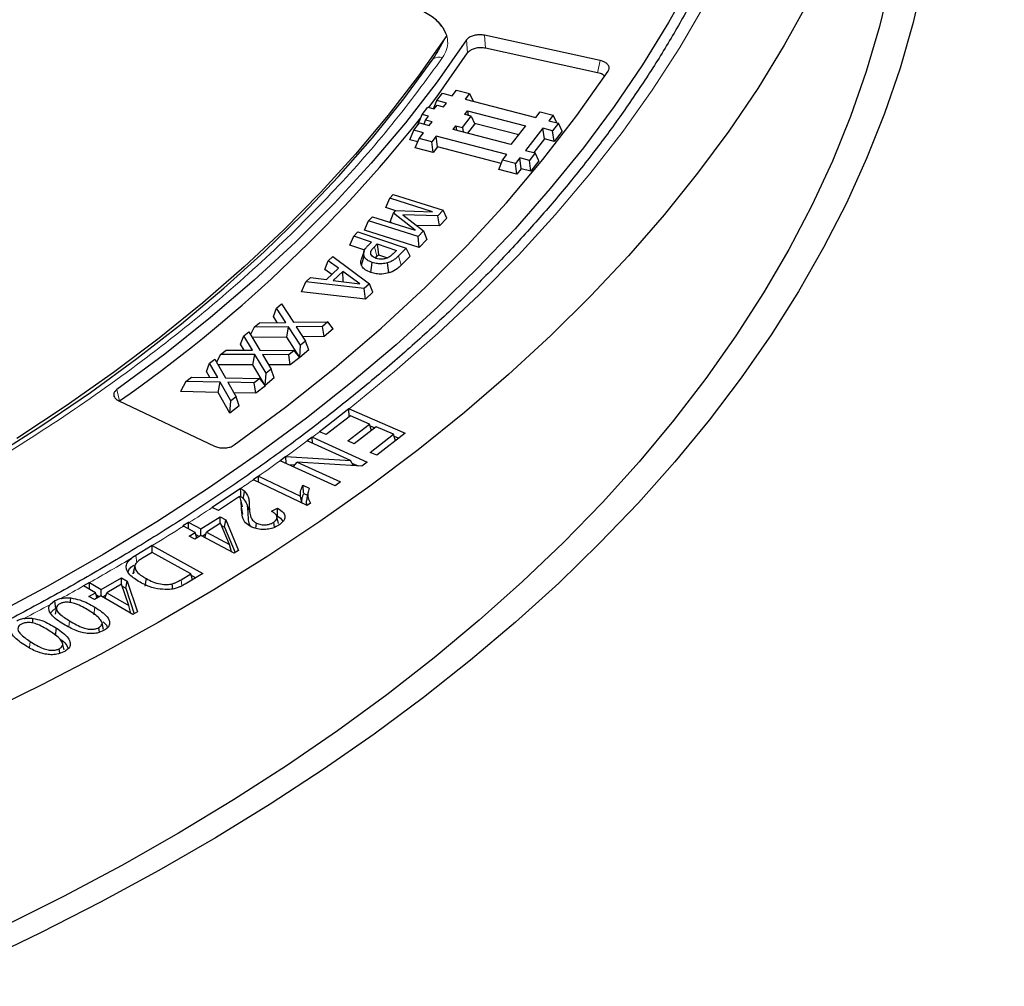
# Model space of a CAD drawing. Units: millimetres. Extents: x 0 to 420, y 0 to 297.
# Drawn here: x 342 to 362, y 171 to 190 of the extents above; entities that cross this region are included whole.
import ezdxf

# ---------------------------------------------------------------- set-up
doc = ezdxf.new("R2010")
doc.units = ezdxf.units.MM

msp = doc.modelspace()

# ---------------------------------------------------------------- linework, layer by layer
at = {"color": 8, "linetype": 'Continuous', "lineweight": 18}
for p, q in [((351.2886, 189.5267), (351.2654, 189.7896)), ((351.6526, 189.6206), (351.6294, 189.8837)), ((353.9732, 189.3724), (353.9212, 189.1256)), ((349.4016, 185.6015), (349.4514, 185.4101)), ((349.8908, 185.4165), (349.9403, 185.2248)), ((344.182, 182.707), (344.2381, 182.477)), ((346.8336, 180.2177), (346.8638, 180.3578)), ((346.7358, 180.1868), (346.7056, 180.3264)), ((344.5859, 179.1973), (344.5639, 179.3492)), ((345.5009, 178.7327), (345.4833, 178.8567)), ((343.7131, 178.1476), (343.735, 178.2996)), ((343.2076, 177.901), (343.2249, 178.0209)), ((342.4085, 177.4806), (342.4272, 177.6053))]:
    msp.add_line(p, q, dxfattribs=at)
at = {"color": 7, "linetype": 'Continuous', "lineweight": 25}
for p, q in [((353.9732, 189.3724), (351.6294, 189.8837)), ((353.9212, 189.1256), (351.6526, 189.6206)), ((350.9773, 188.6607), (351.0652, 188.7735)), ((351.0652, 188.7735), (351.3258, 188.7058)), ((350.5996, 188.3971), (350.6646, 188.5611)), ((350.6646, 188.5611), (350.7819, 188.7115)), ((350.86, 188.5103), (350.6646, 188.5611)), ((350.7819, 188.7115), (350.9773, 188.6607)), ((351.3258, 188.7058), (351.2378, 188.593)), ((351.2378, 188.593), (352.6708, 188.2207)), ((351.3258, 188.7058), (351.4001, 188.5508)), ((350.3649, 188.2772), (350.4822, 188.4276)), ((350.4822, 188.4276), (350.6125, 188.3937)), ((350.6125, 188.3937), (350.6711, 188.4689)), ((350.6711, 188.4689), (350.8014, 188.4351)), ((350.8014, 188.4351), (350.86, 188.5103)), ((351.228, 188.279), (351.2866, 188.3542)), ((351.2866, 188.3542), (352.4591, 188.0496)), ((351.2866, 188.3542), (351.299, 188.2606)), ((352.6708, 188.2207), (352.7587, 188.3335)), ((352.7587, 188.3335), (353.0193, 188.2658)), ((350.289, 188.0856), (350.3649, 188.2772)), ((350.4952, 188.2433), (350.3649, 188.2772)), ((350.4041, 188.0861), (350.4366, 188.1681)), ((350.4366, 188.1681), (350.4952, 188.2433)), ((350.5668, 188.1343), (350.4366, 188.1681)), ((350.5082, 188.0591), (350.5668, 188.1343)), ((351.1824, 188.0196), (351.3583, 188.2452)), ((351.3583, 188.2452), (351.228, 188.279)), ((351.3583, 188.2452), (351.4342, 188.0868)), ((353.0193, 188.2658), (352.9313, 188.153)), ((352.9313, 188.153), (353.1267, 188.1022)), ((353.0936, 188.1108), (353.0193, 188.2658)), ((350.1196, 187.7678), (350.1955, 187.9594)), ((350.1955, 187.9594), (350.3128, 188.1098)), ((350.3909, 187.9087), (350.1955, 187.9594)), ((350.2931, 188.0845), (350.289, 188.0856)), ((350.3128, 188.1098), (350.5082, 188.0591)), ((350.9935, 187.9782), (351.0521, 188.0534)), ((352.1659, 187.6736), (350.9935, 187.9782)), ((351.0521, 188.0534), (351.1824, 188.0196)), ((351.0521, 188.0534), (351.0644, 187.9598)), ((351.1824, 188.0196), (351.1947, 187.9259)), ((351.2896, 187.9013), (351.4342, 188.0868)), ((351.4245, 188.1071), (352.3221, 187.8739)), ((352.4591, 188.0496), (352.1659, 187.6736)), ((352.8141, 188.0026), (352.4623, 187.5513)), ((353.0095, 187.9518), (352.8141, 188.0026)), ((352.8429, 187.7838), (352.8141, 188.0026)), ((353.1267, 188.1022), (353.0095, 187.9518)), ((353.0383, 187.733), (353.0095, 187.9518)), ((353.2027, 187.9438), (353.0383, 187.733)), ((353.2027, 187.9438), (353.1267, 188.1022)), ((350.2758, 187.7273), (350.1196, 187.7678)), ((350.2271, 187.6043), (350.303, 187.7959)), ((350.303, 187.7959), (350.3909, 187.9087)), ((350.5635, 187.7282), (350.303, 187.7959)), ((350.6515, 187.841), (350.5635, 187.7282)), ((350.5923, 187.5094), (350.5635, 187.7282)), ((352.0844, 187.4686), (350.6515, 187.841)), ((350.6803, 187.6222), (350.6515, 187.841)), ((352.8429, 187.7838), (352.6281, 187.5083)), ((353.0383, 187.733), (352.8429, 187.7838)), ((350.5923, 187.5094), (350.2271, 187.6043)), ((350.6803, 187.6222), (350.5923, 187.5094)), ((351.9693, 187.2872), (350.6803, 187.6222)), ((352.4623, 187.5513), (352.6577, 187.5006)), ((351.9206, 187.1642), (351.9965, 187.3558)), ((351.9965, 187.3558), (352.0844, 187.4686)), ((352.257, 187.2881), (351.9965, 187.3558)), ((352.345, 187.4009), (352.257, 187.2881)), ((352.5404, 187.3502), (352.345, 187.4009)), ((352.3738, 187.1821), (352.345, 187.4009)), ((352.6577, 187.5006), (352.5404, 187.3502)), ((352.5692, 187.1314), (352.5404, 187.3502)), ((352.7336, 187.3422), (352.5692, 187.1314)), ((352.7336, 187.3422), (352.6577, 187.5006)), ((352.2858, 187.0693), (351.9206, 187.1642)), ((352.2858, 187.0693), (352.257, 187.2881)), ((352.3738, 187.1821), (352.2858, 187.0693)), ((352.5692, 187.1314), (352.3738, 187.1821)), ((349.6325, 186.3937), (349.7104, 186.582)), ((349.7104, 186.582), (349.7825, 186.6585)), ((350.5788, 186.3097), (349.7104, 186.582)), ((349.7825, 186.6585), (350.7901, 186.3425)), ((349.8343, 186.3305), (349.6325, 186.3937)), ((349.7894, 186.2827), (349.8367, 186.333)), ((349.8367, 186.333), (350.5788, 186.3097)), ((350.7901, 186.3425), (350.6845, 186.2304)), ((350.868, 186.1809), (350.7901, 186.3425)), ((349.2005, 185.9345), (349.2784, 186.1228)), ((349.2784, 186.1228), (349.3577, 186.2069)), ((350.286, 185.8068), (349.2784, 186.1228)), ((349.3577, 186.2069), (350.2261, 185.9346)), ((349.7217, 186.1051), (349.7894, 186.2827)), ((350.2261, 185.9346), (349.7894, 186.2827)), ((350.6845, 186.2304), (349.9774, 186.2498)), ((349.9774, 186.2498), (350.3956, 185.9233)), ((350.7177, 186.0214), (350.6845, 186.2304)), ((350.868, 186.1809), (350.7177, 186.0214)), ((350.309, 185.5869), (349.2005, 185.9345)), ((349.7473, 186.0847), (349.7217, 186.1051)), ((350.7177, 186.0214), (350.2537, 186.0341)), ((350.3956, 185.9233), (350.286, 185.8068)), ((350.3956, 185.9233), (350.4636, 185.751)), ((348.9008, 185.6313), (348.9793, 185.8184)), ((348.9793, 185.8184), (349.0618, 185.9007)), ((349.3419, 185.697), (348.9793, 185.8184)), ((349.0618, 185.9007), (350.046, 185.5713)), ((350.309, 185.5869), (350.286, 185.8068)), ((350.4636, 185.751), (350.309, 185.5869)), ((349.2034, 185.5301), (348.9008, 185.6313)), ((349.2723, 185.6277), (349.3419, 185.697)), ((349.4016, 185.6015), (349.4585, 185.658)), ((349.4585, 185.658), (349.8469, 185.5279)), ((349.4585, 185.658), (349.4793, 185.4378)), ((349.8469, 185.5279), (349.778, 185.4594)), ((350.046, 185.5713), (349.8908, 185.4165)), ((350.1245, 185.4084), (350.046, 185.5713)), ((348.4652, 185.315), (348.5566, 185.4008)), ((348.5566, 185.4008), (349.2998, 184.8531)), ((349.1895, 185.5114), (349.1331, 185.3427)), ((349.1345, 185.2277), (349.1906, 185.4098)), ((349.4514, 185.4101), (349.4793, 185.4378)), ((349.4793, 185.4378), (349.6616, 185.3767)), ((350.1245, 185.4084), (349.9403, 185.2248)), ((348.3951, 185.1375), (348.4652, 185.315)), ((348.5352, 185.0367), (348.3951, 185.1375)), ((348.427, 184.9351), (348.6726, 185.1657)), ((348.6726, 185.1657), (348.4652, 185.315)), ((348.0111, 184.889), (348.1025, 184.9748)), ((348.1025, 184.9748), (348.427, 184.9351)), ((348.7617, 185.1017), (348.5662, 184.9182)), ((349.1066, 184.853), (348.7617, 185.1017)), ((348.7672, 184.894), (348.7617, 185.1017)), ((347.919, 184.6908), (348.0111, 184.889)), ((349.1932, 184.753), (348.0111, 184.889)), ((348.5662, 184.9182), (349.1066, 184.853)), ((349.2998, 184.8531), (349.1932, 184.753)), ((349.2212, 184.541), (349.1932, 184.753)), ((349.3697, 184.6804), (349.2998, 184.8531)), ((349.2212, 184.541), (347.919, 184.6908)), ((349.3697, 184.6804), (349.2212, 184.541)), ((347.3516, 184.189), (347.4158, 184.3596)), ((347.4158, 184.3596), (347.5153, 184.4448)), ((347.6044, 184.0686), (347.4158, 184.3596)), ((347.5153, 184.4448), (347.758, 184.0704)), ((347.4309, 184.0667), (347.3516, 184.189)), ((346.9631, 183.9723), (346.8865, 183.8259)), ((346.9631, 183.9723), (347.0688, 184.0626)), ((347.6614, 183.9801), (346.9631, 183.9723)), ((347.0688, 184.0626), (347.6044, 184.0686)), ((347.6219, 183.7715), (347.6614, 183.9801)), ((347.9037, 183.6059), (347.6614, 183.9801)), ((347.758, 184.0704), (348.456, 184.0784)), ((348.3503, 183.988), (347.815, 183.9821)), ((347.815, 183.9821), (348.0033, 183.691)), ((348.456, 184.0784), (348.3503, 183.988)), ((348.3812, 183.7803), (348.3503, 183.988)), ((348.5655, 183.9378), (348.3812, 183.7803)), ((348.5655, 183.9378), (348.456, 184.0784)), ((346.6872, 183.6274), (346.7512, 183.7971)), ((346.7512, 183.7971), (346.8538, 183.8805)), ((346.9265, 183.5049), (346.7512, 183.7971)), ((346.8538, 183.8805), (347.0795, 183.5044)), ((347.6219, 183.7715), (346.9239, 183.7637)), ((347.889, 183.359), (347.6219, 183.7715)), ((348.3812, 183.7803), (347.9487, 183.7754)), ((346.7605, 183.5054), (346.6872, 183.6274)), ((347.889, 183.359), (347.9037, 183.6059)), ((348.0033, 183.691), (347.9037, 183.6059)), ((348.0674, 183.5117), (348.0033, 183.691)), ((346.2843, 183.4179), (346.2023, 183.2641)), ((346.2843, 183.4179), (346.3931, 183.5064)), ((346.9796, 183.4159), (346.2843, 183.4179)), ((346.3931, 183.5064), (346.9265, 183.5049)), ((346.9386, 183.2079), (346.9796, 183.4159)), ((347.2051, 183.0401), (346.9796, 183.4159)), ((347.0795, 183.5044), (347.7746, 183.5027)), ((347.6657, 183.4142), (347.1327, 183.4157)), ((347.1327, 183.4157), (347.3077, 183.1235)), ((347.7746, 183.5027), (347.6657, 183.4142)), ((347.6953, 183.206), (347.6657, 183.4142)), ((347.8854, 183.3605), (347.6953, 183.206)), ((347.8854, 183.3605), (347.7746, 183.5027)), ((348.0674, 183.5117), (347.889, 183.359)), ((345.997, 183.0751), (346.0608, 183.244)), ((346.0608, 183.244), (346.1674, 183.326)), ((346.2267, 182.9494), (346.0608, 183.244)), ((346.1674, 183.326), (346.3813, 182.9462)), ((346.9386, 183.2079), (346.2328, 183.21)), ((347.1873, 182.7934), (346.9386, 183.2079)), ((347.6953, 183.206), (347.2576, 183.2072)), ((345.5797, 182.8739), (345.6929, 182.961)), ((345.6929, 182.961), (346.2267, 182.9494)), ((346.0658, 182.9529), (345.997, 183.0751)), ((346.3813, 182.9462), (347.079, 182.931)), ((347.079, 182.931), (346.966, 182.844)), ((347.1907, 182.7867), (347.079, 182.931)), ((347.1873, 182.7934), (347.2051, 183.0401)), ((347.3716, 182.9433), (347.1873, 182.7934)), ((347.3077, 183.1235), (347.2051, 183.0401)), ((347.3716, 182.9433), (347.3077, 183.1235)), ((345.5797, 182.8739), (345.468, 182.6682)), ((346.2774, 182.8589), (345.5797, 182.8739)), ((346.2352, 182.6517), (346.2774, 182.8589)), ((346.4913, 182.4789), (346.2774, 182.8589)), ((346.966, 182.844), (346.4321, 182.8556)), ((346.4321, 182.8556), (346.598, 182.5611)), ((346.9939, 182.6352), (346.966, 182.844)), ((347.1907, 182.7867), (346.9939, 182.6352)), ((346.2352, 182.6517), (345.468, 182.6682)), ((346.4708, 182.233), (346.2352, 182.6517)), ((346.598, 182.5611), (346.4913, 182.4789)), ((346.9939, 182.6352), (346.5508, 182.6449)), ((346.6619, 182.38), (346.598, 182.5611)), ((344.2229, 182.478), (346.1619, 181.5619)), ((346.4708, 182.233), (346.4913, 182.4789)), ((346.6619, 182.38), (346.4708, 182.233)), ((348.9128, 182.1772), (348.4209, 181.796)), ((348.8856, 182.3166), (348.8843, 182.3171)), ((348.8903, 182.1598), (348.8843, 182.3171)), ((348.8856, 182.3166), (350.0254, 181.8268)), ((349.3013, 182.0103), (348.9128, 182.1772)), ((348.858, 181.6669), (349.3013, 182.0103)), ((349.4352, 181.9527), (348.992, 181.6093)), ((349.3416, 181.8802), (349.3013, 182.0103)), ((349.3135, 181.971), (349.407, 181.9308)), ((349.7845, 181.8026), (349.4352, 181.9527)), ((348.1409, 181.7447), (348.0362, 181.6679)), ((348.1422, 181.7441), (348.1409, 181.7447)), ((348.1448, 181.6186), (348.1409, 181.7447)), ((348.1422, 181.7441), (349.2557, 181.2387)), ((348.2871, 181.8534), (348.2863, 181.8537)), ((348.4209, 181.796), (348.2871, 181.8534)), ((349.3112, 181.4359), (349.7845, 181.8026)), ((350.0254, 181.8268), (349.446, 181.378)), ((349.8251, 181.6716), (349.7845, 181.8026)), ((349.7967, 181.7634), (349.8912, 181.7228)), ((348.0362, 181.6679), (348.0387, 181.6667)), ((348.9122, 181.2702), (348.0387, 181.6667)), ((348.992, 181.6093), (348.858, 181.6669)), ((347.6029, 181.3497), (347.4908, 181.2675)), ((347.6068, 181.3495), (347.6029, 181.3497)), ((347.6147, 181.2112), (347.6029, 181.3497)), ((347.6068, 181.3495), (348.9122, 181.2702)), ((349.446, 181.378), (349.3112, 181.4359)), ((347.4908, 181.2675), (347.4922, 181.2668)), ((348.6056, 180.7614), (347.4922, 181.2668)), ((347.6648, 181.1885), (347.7878, 181.181)), ((347.7577, 181.1463), (347.8351, 181.2355)), ((347.8351, 181.2355), (348.7103, 180.8383)), ((349.1435, 181.1564), (347.8351, 181.2355)), ((348.9762, 181.1665), (348.9122, 181.2702)), ((348.9446, 181.2177), (349.0699, 181.1609)), ((349.2557, 181.2387), (349.1435, 181.1564)), ((347.0504, 180.9564), (346.9449, 180.8828)), ((347.0525, 180.9554), (347.0504, 180.9564)), ((347.0535, 180.831), (347.0504, 180.9564)), ((347.0525, 180.9554), (347.9021, 180.5501)), ((346.9449, 180.8828), (346.9469, 180.8819)), ((348.038, 180.3614), (346.9469, 180.8819)), ((347.9509, 180.7738), (348.0803, 180.712)), ((348.7103, 180.8383), (348.6056, 180.7614)), ((346.689, 180.7051), (346.1135, 180.3196)), ((346.6673, 180.5423), (346.2403, 180.2564)), ((346.689, 180.7051), (346.6894, 180.7048)), ((347.929, 180.4134), (347.9021, 180.5501)), ((347.9669, 180.6035), (348.0425, 180.5674)), ((348.0592, 180.644), (348.0292, 180.5061)), ((346.7244, 180.3354), (346.6944, 180.4733)), ((348.106, 180.4089), (348.038, 180.3614)), ((346.1142, 180.3193), (346.1135, 180.3196)), ((346.2403, 180.2564), (346.1142, 180.3193)), ((347.3141, 180.242), (347.4379, 180.3086)), ((347.4546, 179.9967), (347.4246, 180.1346)), ((345.6316, 180.0166), (345.5199, 179.947)), ((345.5199, 179.947), (345.5301, 179.9416)), ((345.768, 179.8141), (345.5301, 179.9416)), ((345.6405, 180.012), (345.6316, 180.0166)), ((345.6329, 179.8865), (345.6316, 180.0166)), ((345.6405, 180.012), (345.8799, 179.8837)), ((345.8799, 179.8837), (346.276, 180.1301)), ((346.2824, 179.9991), (345.9964, 179.8212)), ((346.276, 180.1301), (346.3925, 180.0677)), ((346.2773, 179.9959), (346.276, 180.1301)), ((346.4636, 179.5709), (346.2824, 179.9991)), ((346.3022, 179.9523), (346.3652, 179.9185)), ((346.3652, 179.9185), (346.3925, 180.0677)), ((346.3925, 180.0677), (346.6472, 179.4487)), ((346.9948, 179.8961), (347.0086, 180.0035)), ((347.3742, 179.9193), (347.3589, 180.0205)), ((345.6442, 179.7372), (345.768, 179.8141)), ((345.7607, 179.6748), (345.6442, 179.7372)), ((345.8845, 179.7517), (345.7607, 179.6748)), ((345.8028, 179.7009), (345.768, 179.8141)), ((345.7806, 179.7731), (345.8549, 179.7332)), ((345.8811, 179.7495), (345.8799, 179.8837)), ((346.5559, 179.3919), (345.8845, 179.7517)), ((345.9111, 179.7374), (345.9849, 179.7834)), ((345.9626, 179.7098), (345.9964, 179.8212)), ((345.9964, 179.8212), (346.4636, 179.5709)), ((346.3652, 179.9185), (346.5766, 179.4048)), ((344.8974, 179.5487), (344.5639, 179.3492)), ((344.8988, 179.548), (344.8974, 179.5487)), ((344.8981, 179.4069), (344.8974, 179.5487)), ((344.8988, 179.548), (345.9204, 178.9789)), ((346.5058, 179.4187), (346.4636, 179.5709)), ((344.5639, 179.3492), (344.4953, 179.304)), ((344.8958, 179.4082), (344.6988, 179.2901)), ((345.6775, 178.9729), (344.8958, 179.4082)), ((346.6472, 179.4487), (346.5559, 179.3919)), ((344.5142, 178.974), (344.5444, 179.1148)), ((344.5219, 179.012), (344.5142, 178.974)), ((345.4833, 178.8567), (345.6775, 178.9729)), ((345.9204, 178.9789), (345.6024, 178.7885)), ((345.7136, 178.8551), (345.6775, 178.9729)), ((345.6859, 178.9453), (345.7783, 178.8938)), ((343.6245, 178.7989), (343.507, 178.7318)), ((343.6243, 178.6631), (343.6245, 178.7989)), ((343.6267, 178.7976), (343.6245, 178.7989)), ((343.6267, 178.7976), (343.863, 178.6593)), ((343.863, 178.6593), (344.2781, 178.8959)), ((344.2748, 178.7644), (343.9753, 178.5938)), ((344.4242, 178.3312), (344.2748, 178.7644)), ((344.2779, 178.7554), (344.2781, 178.8959)), ((344.2781, 178.8959), (344.3903, 178.8303)), ((344.3624, 178.6818), (344.3903, 178.8303)), ((344.3903, 178.8303), (344.5992, 178.2041)), ((344.758, 178.7253), (344.779, 178.8778)), ((345.3126, 178.6691), (345.3045, 178.7737)), ((343.507, 178.7318), (343.5088, 178.7307)), ((343.7455, 178.5922), (343.5088, 178.7307)), ((343.6162, 178.5187), (343.7455, 178.5922)), ((343.7791, 178.482), (343.7455, 178.5922)), ((343.7562, 178.557), (343.8325, 178.5124)), ((343.8628, 178.5237), (343.863, 178.6593)), ((343.8879, 178.509), (343.9623, 178.5514)), ((343.94, 178.4785), (343.9753, 178.5938)), ((343.9753, 178.5938), (344.4242, 178.3312)), ((344.2883, 178.7251), (344.3624, 178.6818)), ((344.3624, 178.6818), (344.5341, 178.1669)), ((342.9251, 178.4271), (342.834, 178.3567)), ((342.9456, 178.2752), (342.9251, 178.4271)), ((343.7284, 178.4531), (343.6162, 178.5187)), ((343.8577, 178.5267), (343.7284, 178.4531)), ((344.5031, 178.1492), (343.8577, 178.5267)), ((342.9607, 178.2953), (342.9306, 178.1573)), ((344.4649, 178.1715), (344.4242, 178.3312)), ((344.5992, 178.2041), (344.5031, 178.1492)), ((342.9352, 177.7232), (342.9578, 177.8748)), ((343.8288, 177.7939), (343.8163, 177.8861)), ((343.112, 177.4333), (343.082, 177.5708)), ((343.0241, 177.3672), (343.0123, 177.4576))]:
    msp.add_line(p, q, dxfattribs=at)
at = {"color": 8, "linetype": 'Continuous', "lineweight": 18, "flags": 128}
msp.add_lwpolyline([(358.3049, 201.4456), (358.402, 200.5242), (358.4477, 199.6015), (358.442, 198.6785), (358.3849, 197.7561), (358.2764, 196.8351), (358.1167, 195.9167), (357.9059, 195.0017), (357.6443, 194.0911), (357.332, 193.1859), (356.9695, 192.2869), (356.5571, 191.395), (356.0952, 190.5113), (355.5843, 189.6367), (355.025, 188.772), (354.4178, 187.9181), (353.7634, 187.0759), (353.0623, 186.2463), (352.3154, 185.4301), (351.5235, 184.6283), (350.6873, 183.8415), (349.8077, 183.0707), (348.8856, 182.3166)], dxfattribs=at)
at = {"color": 7, "linetype": 'Continuous', "lineweight": 25, "flags": 128}
for points in [[(356.2747, 191.8891), (355.842, 191.0133), (355.3609, 190.146), (354.8319, 189.288), (354.2556, 188.4402), (353.6324, 187.6035), (352.9632, 186.7788), (352.2484, 185.9669), (351.489, 185.1686), (350.6857, 184.3848), (349.8392, 183.6163), (348.9505, 182.8638), (348.0205, 182.1282), (347.0501, 181.4101), (346.0404, 180.7104), (344.9923, 180.0297), (343.907, 179.3687), (342.7855, 178.7282), (341.629, 178.1087)], [(360.5259, 191.0733), (360.3121, 190.1452), (360.0484, 189.2214), (359.7351, 188.3027), (359.3725, 187.3902), (358.9608, 186.4846), (358.5006, 185.5868), (357.9922, 184.6977), (357.4362, 183.8182), (356.8331, 182.9491), (356.1834, 182.0912), (355.4879, 181.2454), (354.7471, 180.4125), (353.9618, 179.5933), (353.1327, 178.7886), (352.2607, 177.9992), (351.3466, 177.2258), (350.3913, 176.4692), (349.3957, 175.7302), (348.3607, 175.0093), (347.2874, 174.3074), (346.1768, 173.6251), (345.03, 172.9631), (343.8481, 172.3219), (342.6322, 171.7023), (341.3836, 171.1049)], [(359.8522, 190.9845), (359.6328, 190.064), (359.3636, 189.1479), (359.045, 188.2371), (358.6772, 187.3325), (358.2606, 186.435), (357.7956, 185.5454), (357.2827, 184.6647), (356.7224, 183.7936), (356.1151, 182.9331), (355.4616, 182.084), (354.7625, 181.247), (354.0183, 180.4231), (353.2299, 179.6131), (352.3981, 178.8176), (351.5235, 178.0375), (350.6072, 177.2736), (349.65, 176.5266), (348.6528, 175.7973), (347.6166, 175.0862), (346.5424, 174.3943), (345.4312, 173.722), (344.2842, 173.0701), (343.1025, 172.4393), (341.8872, 171.8301)], [(358.1957, 190.5663), (357.7044, 189.6825), (357.1657, 188.808), (356.5801, 187.9436), (355.9483, 187.0901), (355.2708, 186.2484), (354.5483, 185.4193), (353.7814, 184.6035), (352.971, 183.8019), (352.1178, 183.0152), (351.2226, 182.2442), (350.2863, 181.4896), (349.3099, 180.7523), (348.2941, 180.0328), (347.2401, 179.3319), (346.1489, 178.6503), (345.0214, 177.9886), (343.8589, 177.3474), (342.6624, 176.7274), (341.433, 176.1293)], [(350.8644, 189.8771), (350.2953, 189.0649), (349.6792, 188.2642), (349.0168, 187.4758), (348.3089, 186.7008), (347.5562, 185.94), (346.7597, 185.1942), (345.9202, 184.4643), (345.0386, 183.7511), (344.1161, 183.0554), (343.1535, 182.378), (342.152, 181.7197)], [(351.2654, 189.7896), (350.672, 188.944), (350.0282, 188.1108), (349.3348, 187.291), (348.5925, 186.4855), (347.8023, 185.6954), (346.9651, 184.9216), (346.0819, 184.1649), (345.1539, 183.4265), (344.182, 182.707)], [(350.5003, 188.4229), (350.6969, 188.6853), (351.2886, 189.5267)], [(326.8616, 175.3042), (328.2416, 175.6695), (329.5995, 176.0614), (330.9338, 176.4794), (332.243, 176.9231), (333.5257, 177.392), (334.7803, 177.8855), (336.0054, 178.4031), (337.1997, 178.9441), (338.3618, 179.508), (339.4904, 180.0942), (340.5843, 180.702), (341.6421, 181.3306), (342.6627, 181.9794), (343.6449, 182.6477), (344.5876, 183.3346), (345.4898, 184.0395), (346.3505, 184.7614), (347.1686, 185.4997), (347.9432, 186.2534), (348.6735, 187.0218), (349.3586, 187.8039), (349.9978, 188.5988), (350.5903, 189.4057)], [(346.5611, 181.5856), (347.601, 182.3549), (348.594, 183.1447), (349.5388, 183.9538), (350.4343, 184.7815), (351.2795, 185.6266), (352.0733, 186.4881), (352.8148, 187.3651), (353.5031, 188.2564), (354.1373, 189.1609)], [(349.3279, 185.0789), (349.3423, 185.1807), (349.3568, 185.2825)], [(349.6936, 185.0719), (349.6804, 185.1742), (349.6672, 185.2764)], [(348.8843, 182.3171), (348.3723, 181.9203), (348.2863, 181.8537)], [(346.7416, 180.5025), (346.751, 180.5552), (346.7595, 180.6031), (346.768, 180.6511)], [(344.5485, 179.149), (344.5336, 179.0806), (344.5188, 179.0122)], [(343.2426, 178.3951), (343.2436, 178.4241), (343.2457, 178.487)], [(342.4752, 177.9796), (342.4764, 178.0106), (342.4789, 178.0734)]]:
    msp.add_lwpolyline(points, dxfattribs=at)
at = {"color": 8, "linetype": 'Continuous', "lineweight": 18}
for centre, radius, start, end in [((350.7145, 189.2054), 0.2357, 73.88059, 121.38834), ((325.3347, 212.1348), 37.997, 306.88739, 307.16105), ((324.8461, 212.7906), 38.8148, 305.90147, 306.69251), ((324.175, 213.721), 39.962, 304.92336, 305.69588), ((323.6351, 214.4952), 40.9059, 304.30478, 304.74244), ((322.5584, 216.1063), 42.8437, 302.59866, 303.35376), ((321.832, 217.2478), 44.1967, 301.46059, 302.4251), ((320.6294, 219.2411), 46.5248, 299.62375, 300.86188), ((319.8573, 220.5974), 48.0854, 298.84075, 299.4631), ((319.1809, 221.834), 49.4949, 297.84212, 298.54763)]:
    msp.add_arc(centre, radius, start, end, dxfattribs=at)
at = {"color": 7, "linetype": 'Continuous', "lineweight": 25}
msp.add_arc((327.5565, 206.3308), 29.1082, 304.96614, 321.51128, dxfattribs=at)
for points, knots in [([(383.7364, 186.9936), (383.7367, 187.01), (383.7442, 187.4063), (383.7171, 188.1828), (383.6516, 189.3217), (383.5359, 190.4588), (383.3767, 191.5933), (383.1722, 192.7249), (382.9229, 193.8529), (382.6288, 194.9769), (382.2899, 196.0962), (381.9063, 197.2104), (381.4779, 198.3187), (381.0049, 199.4207), (380.4873, 200.5155), (379.9253, 201.6026), (379.3189, 202.6812), (378.6684, 203.7506), (377.9741, 204.81), (377.2364, 205.8587), (376.4555, 206.8957), (375.6319, 207.9205), (374.7662, 208.932), (373.859, 209.9297), (372.9109, 210.9126), (371.9225, 211.8801), (370.8947, 212.8313), (369.8283, 213.7658), (368.724, 214.6827), (367.5827, 215.5814), (366.4052, 216.4614), (365.1926, 217.3222), (363.9456, 218.1631), (362.6652, 218.9838), (361.3524, 219.7837), (360.0081, 220.5624), (358.6331, 221.3196), (357.2286, 222.0548), (355.7954, 222.7678), (354.3345, 223.4581), (352.8467, 224.1255), (351.3332, 224.7696), (349.7947, 225.3902), (348.2323, 225.9871), (346.6469, 226.5599), (345.0395, 227.1085), (343.411, 227.6325), (341.7625, 228.1319), (340.0949, 228.6063), (338.4091, 229.0556), (336.7062, 229.4796), (334.9872, 229.878), (333.253, 230.2509), (331.5048, 230.5979), (329.7434, 230.9189), (327.97, 231.2139), (326.1855, 231.4826), (324.3909, 231.725), (322.5874, 231.941), (320.7759, 232.1304), (318.9575, 232.2932), (317.1332, 232.4293), (315.3041, 232.5387), (313.4712, 232.6213), (311.6357, 232.6771), (309.7984, 232.7061), (307.9606, 232.7081), (306.1232, 232.6834), (304.2874, 232.6317), (302.4541, 232.5532), (300.6244, 232.4481), (298.7996, 232.3156), (297.0544, 232.1654), (295.9215, 232.0462), (295.3921, 231.9905)], [0, 0, 0, 0, 0.0005737, 0.013921, 0.0272671, 0.0406183, 0.053982, 0.0673655, 0.0807756, 0.0942186, 0.1077002, 0.1212257, 0.1347993, 0.1484246, 0.1621043, 0.1758402, 0.189633, 0.2034828, 0.2173887, 0.231349, 0.2453615, 0.2594231, 0.2735305, 0.2876799, 0.3018672, 0.3160884, 0.3303392, 0.3446156, 0.3589136, 0.3732294, 0.3875596, 0.401901, 0.4162507, 0.4306061, 0.4449648, 0.4593249, 0.4736841, 0.4880411, 0.5023947, 0.5167441, 0.5310884, 0.545427, 0.5597596, 0.5740859, 0.5884056, 0.6027187, 0.6170251, 0.6313249, 0.6456182, 0.6599053, 0.6741862, 0.6884614, 0.702731, 0.7169953, 0.7312547, 0.7455096, 0.7597602, 0.774007, 0.7882503, 0.8024906, 0.8167281, 0.8309634, 0.8451967, 0.8594286, 0.8736593, 0.8878894, 0.9021191, 0.916349, 0.9305793, 0.9448104, 0.9590427, 0.9732767, 0.9875126, 1, 1, 1, 1]), ([(357.8939, 196.8727), (357.8899, 196.8345), (357.8567, 196.5123), (357.7511, 195.9078), (357.5744, 195.0603), (357.3486, 194.2167), (357.0796, 193.3773), (356.7661, 192.5431), (356.4089, 191.7148), (356.0083, 190.8931), (355.5646, 190.0789), (355.0783, 189.2726), (354.5499, 188.4752), (353.9797, 187.6873), (353.3684, 186.9095), (352.7164, 186.1426), (352.0244, 185.3871), (351.293, 184.6439), (350.5227, 183.9135), (349.7143, 183.1966), (348.8685, 182.4939), (347.986, 181.8059), (347.0676, 181.1334), (346.1141, 180.477), (345.1264, 179.8372), (344.1054, 179.2146), (343.052, 178.6099), (341.9671, 178.0237), (340.8517, 177.4563), (339.7069, 176.9085), (338.5336, 176.3807), (337.333, 175.8734), (336.1061, 175.3872), (334.8541, 174.9223), (333.5781, 174.4794), (332.2792, 174.0588), (330.9587, 173.6609), (329.6178, 173.286), (328.2576, 172.9347), (326.8795, 172.6071), (325.4848, 172.3035), (324.0746, 172.0244), (322.6503, 171.7699), (321.2132, 171.5403), (319.7647, 171.3358), (318.306, 171.1565), (316.8385, 171.0027), (315.3635, 170.8746), (313.8825, 170.7721), (312.3967, 170.6955), (310.9075, 170.6447), (309.4164, 170.6199), (307.9246, 170.6211), (306.4335, 170.6482), (304.9446, 170.7013), (303.4592, 170.7802), (301.9786, 170.885), (300.5042, 171.0155), (299.0374, 171.1716), (297.5796, 171.3531), (296.1319, 171.5599), (294.6959, 171.7917), (293.2728, 172.0485), (291.8639, 172.3298), (290.4706, 172.6355), (289.094, 172.9653), (287.7355, 173.3188), (286.3963, 173.6957), (285.0777, 174.0957), (283.7808, 174.5184), (282.5068, 174.9633), (281.257, 175.4301), (280.0324, 175.9183), (278.8342, 176.4274), (277.6635, 176.957), (276.5213, 177.5066), (275.4087, 178.0756), (274.3267, 178.6635), (273.2763, 179.2698), (272.2584, 179.8938), (271.2739, 180.535), (270.3238, 181.1927), (269.4088, 181.8664), (268.5299, 182.5555), (267.6877, 183.2592), (266.8831, 183.9769), (266.1166, 184.708), (265.3891, 185.4517), (264.7011, 186.2075), (264.0532, 186.9746), (263.446, 187.7524), (262.88, 188.5401), (262.3557, 189.3371), (261.8735, 190.1428), (261.4339, 190.9563), (261.0373, 191.7771), (260.684, 192.6045), (260.3742, 193.4376), (260.1088, 194.2759), (259.8864, 195.1186), (259.7133, 195.9651), (259.6116, 196.5545), (259.5807, 196.8618), (259.5783, 196.8855)], [0, 0, 0, 0, 0.0013687, 0.011526, 0.021679, 0.0318262, 0.0419668, 0.0521, 0.0622254, 0.0723429, 0.0824527, 0.0925551, 0.1026508, 0.1127402, 0.1228241, 0.1329033, 0.1429783, 0.1530499, 0.1631187, 0.1731853, 0.1832501, 0.1933137, 0.2033763, 0.2134384, 0.2235002, 0.233562, 0.2436238, 0.2536858, 0.2637483, 0.2738112, 0.2838746, 0.2939387, 0.3040034, 0.3140688, 0.3241349, 0.3342016, 0.344269, 0.3543371, 0.3644058, 0.374475, 0.3845448, 0.3946152, 0.404686, 0.4147573, 0.4248289, 0.434901, 0.4449733, 0.4550459, 0.4651187, 0.4751918, 0.4852649, 0.4953382, 0.5054114, 0.5154847, 0.525558, 0.5356311, 0.545704, 0.5557768, 0.5658493, 0.5759215, 0.5859934, 0.5960649, 0.606136, 0.6162066, 0.6262766, 0.6363462, 0.6464151, 0.6564834, 0.666551, 0.676618, 0.6866842, 0.6967497, 0.7068144, 0.7168784, 0.7269416, 0.7370042, 0.747066, 0.7571272, 0.7671878, 0.777248, 0.7873079, 0.7973676, 0.8074274, 0.8174873, 0.8275478, 0.8376092, 0.8476718, 0.8577361, 0.8678027, 0.8778721, 0.887945, 0.898022, 0.9081039, 0.9181914, 0.9282852, 0.9383859, 0.9484941, 0.9586101, 0.9687342, 0.9788663, 0.989006, 0.9991525, 1, 1, 1, 1]), ([(350.8644, 189.8771), (350.8328, 189.9502), (350.7694, 190.0966), (350.5481, 190.2859), (350.2556, 190.4394), (350.0142, 190.4967), (349.8936, 190.5253)], [0, 0, 0, 0, 0.2501078, 0.5003026, 0.7503468, 1, 1, 1, 1]), ([(350.5903, 189.4057), (350.6259, 189.464), (350.719, 189.6168), (350.8089, 189.7776), (350.8644, 189.8771)], [0, 0, 0, 0, 0.3818953, 1, 1, 1, 1]), ([(351.6294, 189.8837), (351.5984, 189.8886), (351.5364, 189.8983), (351.4396, 189.8893), (351.3547, 189.8635), (351.2957, 189.8277), (351.2739, 189.8004), (351.2654, 189.7896)], [0, 0, 0, 0, 0.2165082, 0.4331186, 0.6474843, 0.8609322, 1, 1, 1, 1]), ([(351.6526, 189.6206), (351.6216, 189.6255), (351.5595, 189.6352), (351.4627, 189.6262), (351.3778, 189.6004), (351.3188, 189.5646), (351.2971, 189.5374), (351.2886, 189.5267)], [0, 0, 0, 0, 0.2166253, 0.4333527, 0.6478378, 0.8614086, 1, 1, 1, 1]), ([(354.1373, 189.1609), (354.1459, 189.1788), (354.163, 189.2146), (354.148, 189.2705), (354.1038, 189.3197), (354.0413, 189.3544), (353.9929, 189.3672), (353.9732, 189.3724)], [0, 0, 0, 0, 0.21490367, 0.42991083, 0.64264094, 0.85440321, 1, 1, 1, 1]), ([(354.0613, 189.0559), (354.057, 189.0611), (354.0392, 189.0827), (353.9887, 189.1074), (353.9408, 189.1203), (353.9212, 189.1256)], [0, 0, 0, 0, 0.1584255, 0.6563831, 1, 1, 1, 1]), ([(349.1906, 185.4098), (349.185, 185.4384), (349.1737, 185.4972), (349.2185, 185.5709), (349.2578, 185.6124), (349.2723, 185.6277)], [0, 0, 0, 0, 0.3751579, 0.771077, 1, 1, 1, 1]), ([(349.3266, 185.4494), (349.3241, 185.4648), (349.3181, 185.5027), (349.3564, 185.5538), (349.3882, 185.5874), (349.4016, 185.6015)], [0, 0, 0, 0, 0.2851271, 0.6983102, 1, 1, 1, 1]), ([(349.1345, 185.2277), (349.1257, 185.2564), (349.1138, 185.2952), (349.1339, 185.3322), (349.1392, 185.3418)], [0, 0, 0, 0, 0.7386487, 1, 1, 1, 1]), ([(349.3568, 185.2825), (349.3364, 185.2903), (349.2837, 185.3104), (349.222, 185.354), (349.2003, 185.3926), (349.1906, 185.4098)], [0, 0, 0, 0, 0.2592872, 0.6687848, 1, 1, 1, 1]), ([(349.4364, 185.3657), (349.423, 185.3706), (349.3905, 185.3826), (349.3471, 185.4101), (349.3336, 185.4361), (349.3266, 185.4494)], [0, 0, 0, 0, 0.2543762, 0.618479, 1, 1, 1, 1]), ([(349.4177, 185.3732), (349.4182, 185.3739), (349.4263, 185.387), (349.4392, 185.3989), (349.4514, 185.4101)], [0, 0, 0, 0, 0.0547196, 1, 1, 1, 1]), ([(349.6293, 185.3608), (349.6064, 185.3552), (349.5626, 185.3446), (349.4929, 185.3494), (349.4547, 185.3604), (349.4364, 185.3657)], [0, 0, 0, 0, 0.36498807, 0.696356, 1, 1, 1, 1]), ([(349.778, 185.4594), (349.7671, 185.449), (349.7452, 185.4282), (349.7016, 185.3917), (349.6569, 185.3726), (349.6293, 185.3608)], [0, 0, 0, 0, 0.2767636, 0.553785, 1, 1, 1, 1]), ([(349.8908, 185.4165), (349.8623, 185.39), (349.8189, 185.3497), (349.7415, 185.3025), (349.6923, 185.2852), (349.6672, 185.2764)], [0, 0, 0, 0, 0.4843088, 0.7374929, 1, 1, 1, 1]), ([(349.3279, 185.0789), (349.2875, 185.0957), (349.2056, 185.1298), (349.1519, 185.1883), (349.1369, 185.2222), (349.1345, 185.2277)], [0, 0, 0, 0, 0.4489816, 0.9104273, 1, 1, 1, 1]), ([(349.6672, 185.2764), (349.6308, 185.2679), (349.5644, 185.2524), (349.4527, 185.2551), (349.3903, 185.2729), (349.3568, 185.2825)], [0, 0, 0, 0, 0.3604641, 0.657371, 1, 1, 1, 1]), ([(349.9403, 185.2248), (349.9148, 185.2007), (349.8563, 185.1457), (349.7664, 185.0951), (349.7024, 185.0747), (349.6936, 185.0719)], [0, 0, 0, 0, 0.4007939, 0.9175905, 1, 1, 1, 1]), ([(349.6936, 185.0719), (349.647, 185.0614), (349.5639, 185.0424), (349.4326, 185.0488), (349.3627, 185.0688), (349.3279, 185.0789)], [0, 0, 0, 0, 0.38891474, 0.6950631, 1, 1, 1, 1]), ([(344.182, 182.707), (344.1643, 182.6915), (344.1289, 182.6606), (344.1134, 182.6047), (344.1293, 182.55), (344.1698, 182.5065), (344.2078, 182.486), (344.2229, 182.478)], [0, 0, 0, 0, 0.2165081, 0.4331185, 0.647484, 0.860932, 1, 1, 1, 1]), ([(346.1619, 181.5619), (346.1886, 181.5516), (346.2421, 181.531), (346.3389, 181.5217), (346.4336, 181.5305), (346.5103, 181.5539), (346.5464, 181.5764), (346.5611, 181.5856)], [0, 0, 0, 0, 0.21490364, 0.42991078, 0.64264068, 0.85440299, 1, 1, 1, 1]), ([(347.9021, 180.5501), (347.9007, 180.5702), (347.8977, 180.6105), (347.9125, 180.6858), (347.936, 180.7395), (347.9509, 180.7738)], [0, 0, 0, 0, 0.266585, 0.5330662, 1, 1, 1, 1]), ([(347.9669, 180.6035), (347.9641, 180.6319), (347.9586, 180.6887), (347.9535, 180.7454), (347.9509, 180.7738)], [0, 0, 0, 0, 0.499989, 1, 1, 1, 1]), ([(346.7056, 180.3264), (346.7047, 180.3465), (346.7031, 180.3867), (346.7006, 180.4594), (346.68, 180.5107), (346.6673, 180.5423)], [0, 0, 0, 0, 0.2770365, 0.5541111, 1, 1, 1, 1]), ([(346.6918, 180.5403), (346.6915, 180.5595), (346.691, 180.5966), (346.69, 180.6515), (346.6893, 180.6872), (346.689, 180.7051)], [0, 0, 0, 0, 0.3493089, 0.6746536, 1, 1, 1, 1]), ([(346.6894, 180.7048), (346.6971, 180.701), (346.7125, 180.6933), (346.7408, 180.6762), (346.7571, 180.6611), (346.768, 180.6511)], [0, 0, 0, 0, 0.2468667, 0.4993075, 1, 1, 1, 1]), ([(346.6918, 180.5403), (346.699, 180.536), (346.7183, 180.5246), (346.7327, 180.511), (346.7416, 180.5025)], [0, 0, 0, 0, 0.3751084, 1, 1, 1, 1]), ([(346.768, 180.6511), (346.796, 180.6134), (346.8445, 180.5483), (346.8605, 180.4474), (346.8627, 180.3878), (346.8638, 180.3578)], [0, 0, 0, 0, 0.404994, 0.700983, 1, 1, 1, 1]), ([(347.9324, 180.4118), (347.9316, 180.4181), (347.9279, 180.4445), (347.9319, 180.4901), (347.9451, 180.5478), (347.9596, 180.5849), (347.9669, 180.6035)], [0, 0, 0, 0, 0.098369, 0.4109018, 0.7046157, 1, 1, 1, 1]), ([(348.0803, 180.712), (348.0689, 180.6758), (348.0486, 180.6117), (348.0518, 180.508), (348.0863, 180.4449), (348.106, 180.4089)], [0, 0, 0, 0, 0.3584873, 0.6338019, 1, 1, 1, 1]), ([(346.7416, 180.5025), (346.7693, 180.4647), (346.8161, 180.4007), (346.8304, 180.3028), (346.8325, 180.2462), (346.8336, 180.2177)], [0, 0, 0, 0, 0.4177629, 0.70758897, 1, 1, 1, 1]), ([(346.8638, 180.3578), (346.8651, 180.3176), (346.8675, 180.2375), (346.8866, 180.1323), (346.9343, 180.0504), (346.9866, 180.0174), (347.0086, 180.0035)], [0, 0, 0, 0, 0.323052, 0.643215, 0.8501268, 1, 1, 1, 1]), ([(348.033, 180.5059), (348.0292, 180.4915), (348.0174, 180.4459), (348.016, 180.3975), (348.03, 180.366), (348.0303, 180.3651)], [0, 0, 0, 0, 0.30829469, 0.98034084, 1, 1, 1, 1]), ([(346.8959, 179.9315), (346.8567, 179.9561), (346.7704, 180.0102), (346.7123, 180.1513), (346.7082, 180.2586), (346.7056, 180.3264)], [0, 0, 0, 0, 0.2344668, 0.5157333, 1, 1, 1, 1]), ([(346.8336, 180.2177), (346.8355, 180.1777), (346.8394, 180.0958), (346.8488, 179.9963), (346.8892, 179.9438), (346.9, 179.9299)], [0, 0, 0, 0, 0.4124371, 0.8442314, 1, 1, 1, 1]), ([(347.3589, 180.0205), (347.3799, 180.0371), (347.4164, 180.0661), (347.431, 180.1171), (347.4178, 180.1627), (347.3779, 180.2063), (347.3362, 180.2296), (347.3141, 180.242)], [0, 0, 0, 0, 0.2431164, 0.4222267, 0.6011238, 0.7879022, 1, 1, 1, 1]), ([(347.4362, 180.1439), (347.4365, 180.1713), (347.4371, 180.2263), (347.4377, 180.2812), (347.4379, 180.3086)], [0, 0, 0, 0, 0.49999939, 1, 1, 1, 1]), ([(347.4362, 180.1439), (347.479, 180.1152), (347.5285, 180.0822), (347.539, 180.0405), (347.5404, 180.0349)], [0, 0, 0, 0, 0.8652337, 1, 1, 1, 1]), ([(347.4379, 180.3086), (347.484, 180.277), (347.5572, 180.2267), (347.5916, 180.1379), (347.5738, 180.0599), (347.5207, 180.0026), (347.4771, 179.9722), (347.466, 179.9645)], [0, 0, 0, 0, 0.3175684, 0.5044715, 0.6918296, 0.9215677, 1, 1, 1, 1]), ([(347.466, 179.9645), (347.4268, 179.9417), (347.3579, 179.9016), (347.2243, 179.8734), (347.0954, 179.8722), (346.981, 179.8937), (346.9211, 179.9203), (346.8959, 179.9315)], [0, 0, 0, 0, 0.2572443, 0.4524575, 0.6475101, 0.8520378, 1, 1, 1, 1]), ([(347.0086, 180.0035), (347.0381, 179.9917), (347.0936, 179.9693), (347.1906, 179.9651), (347.2723, 179.978), (347.326, 179.9995), (347.351, 180.0154), (347.3589, 180.0205)], [0, 0, 0, 0, 0.27029, 0.5097166, 0.7151405, 0.9100185, 1, 1, 1, 1]), ([(344.6508, 178.8038), (344.5744, 178.8524), (344.4546, 178.9287), (344.3733, 179.0549), (344.363, 179.1545), (344.4134, 179.2381), (344.4698, 179.2835), (344.4953, 179.304)], [0, 0, 0, 0, 0.3454678, 0.541398, 0.7034076, 0.8664313, 1, 1, 1, 1]), ([(344.4077, 179.0175), (344.4183, 179.043), (344.4394, 179.0939), (344.499, 179.1333), (344.5287, 179.1529)], [0, 0, 0, 0, 0.50180396, 1, 1, 1, 1]), ([(344.6988, 179.2901), (344.6752, 179.2754), (344.6162, 179.2385), (344.5514, 179.1791), (344.5462, 179.1316), (344.5444, 179.1148)], [0, 0, 0, 0, 0.2992992, 0.7514082, 1, 1, 1, 1]), ([(344.5444, 179.1148), (344.5536, 179.0867), (344.5764, 179.0173), (344.6737, 178.9397), (344.7515, 178.894), (344.779, 178.8778)], [0, 0, 0, 0, 0.3060692, 0.7554328, 1, 1, 1, 1]), ([(345.2144, 178.6581), (345.1441, 178.6602), (344.9876, 178.6649), (344.7981, 178.728), (344.6927, 178.7822), (344.6508, 178.8038)], [0, 0, 0, 0, 0.3296998, 0.7339767, 1, 1, 1, 1]), ([(344.779, 178.8778), (344.8215, 178.8555), (344.9068, 178.8108), (345.0509, 178.7675), (345.1921, 178.7548), (345.2702, 178.768), (345.3045, 178.7737)], [0, 0, 0, 0, 0.2925598, 0.5876194, 0.8191334, 1, 1, 1, 1]), ([(345.3045, 178.7737), (345.3246, 178.7801), (345.3647, 178.793), (345.4231, 178.8221), (345.4613, 178.8441), (345.4833, 178.8567)], [0, 0, 0, 0, 0.2982579, 0.5954664, 1, 1, 1, 1]), ([(345.6024, 178.7885), (345.5778, 178.7742), (345.5376, 178.7508), (345.4782, 178.7202), (345.4414, 178.7055), (345.423, 178.6981)], [0, 0, 0, 0, 0.4379301, 0.7180884, 1, 1, 1, 1]), ([(345.423, 178.6981), (345.3962, 178.6894), (345.3507, 178.6747), (345.2794, 178.6621), (345.2362, 178.6594), (345.2144, 178.6581)], [0, 0, 0, 0, 0.414378, 0.7036861, 1, 1, 1, 1]), ([(343.1028, 177.9541), (343.0552, 177.9843), (342.9602, 178.0444), (342.8466, 178.1474), (342.7953, 178.2486), (342.8083, 178.3206), (342.8285, 178.3489), (342.834, 178.3567)], [0, 0, 0, 0, 0.2684278, 0.5350853, 0.7981505, 0.9452046, 1, 1, 1, 1]), ([(343.0526, 178.4763), (343.0209, 178.4669), (342.9748, 178.4533), (342.9369, 178.4333), (342.9251, 178.4271)], [0, 0, 0, 0, 0.6888059, 1, 1, 1, 1]), ([(343.0229, 178.3683), (343.0068, 178.3574), (342.9744, 178.3356), (342.9544, 178.2868), (342.9638, 178.225), (343.0533, 178.1293), (343.1543, 178.0655), (343.2249, 178.0209)], [0, 0, 0, 0, 0.1045178, 0.2095942, 0.3610876, 0.5535898, 1, 1, 1, 1]), ([(343.6128, 178.2328), (343.5706, 178.2577), (343.4876, 178.3065), (343.3666, 178.3641), (343.251, 178.3977), (343.1578, 178.4026), (343.0793, 178.3936), (343.0419, 178.3768), (343.0229, 178.3683)], [0, 0, 0, 0, 0.2573937, 0.505683, 0.6669153, 0.800659, 0.8984233, 1, 1, 1, 1]), ([(343.0526, 178.4763), (343.056, 178.4771), (343.095, 178.4858), (343.1611, 178.4928), (343.2224, 178.4886), (343.2457, 178.487)], [0, 0, 0, 0, 0.0559323, 0.6411121, 1, 1, 1, 1]), ([(343.2457, 178.487), (343.3091, 178.4753), (343.4352, 178.4522), (343.5939, 178.3807), (343.6876, 178.3268), (343.735, 178.2996)], [0, 0, 0, 0, 0.3325802, 0.6623153, 1, 1, 1, 1]), ([(342.8447, 178.1741), (342.8457, 178.1795), (342.8504, 178.2052), (342.8887, 178.2405), (342.9292, 178.2652), (342.9456, 178.2752)], [0, 0, 0, 0, 0.1370131, 0.6511858, 1, 1, 1, 1]), ([(343.878, 178), (343.8618, 178.0272), (343.8271, 178.0851), (343.7265, 178.1603), (343.6509, 178.2085), (343.6128, 178.2328)], [0, 0, 0, 0, 0.3049704, 0.6497571, 1, 1, 1, 1]), ([(343.735, 178.2996), (343.7825, 178.2694), (343.8774, 178.2092), (343.991, 178.1063), (344.0431, 178.0046), (344.0261, 177.9183), (343.9771, 177.8633), (343.9315, 177.8362), (343.9134, 177.8253)], [0, 0, 0, 0, 0.2245004, 0.4475764, 0.6679046, 0.79229, 0.9170667, 1, 1, 1, 1]), ([(342.2969, 178.0687), (342.2641, 178.0606), (342.212, 178.0478), (342.169, 178.0268), (342.1532, 178.019)], [0, 0, 0, 0, 0.6309313, 1, 1, 1, 1]), ([(342.2469, 177.9585), (342.2303, 177.9482), (342.1969, 177.9275), (342.1739, 177.8807), (342.1764, 177.8221), (342.255, 177.722), (342.3547, 177.6545), (342.4272, 177.6053)], [0, 0, 0, 0, 0.1023748, 0.2054841, 0.3487878, 0.5261831, 1, 1, 1, 1]), ([(342.8306, 177.8101), (342.7909, 177.8353), (342.7124, 177.8851), (342.5957, 177.9454), (342.4825, 177.9827), (342.3877, 177.9905), (342.3072, 177.9835), (342.2673, 177.9669), (342.2469, 177.9585)], [0, 0, 0, 0, 0.2502754, 0.4946196, 0.663739, 0.7940849, 0.8949423, 1, 1, 1, 1]), ([(342.2969, 178.0687), (342.3335, 178.0735), (342.394, 178.0814), (342.4549, 178.0757), (342.4789, 178.0734)], [0, 0, 0, 0, 0.6049359, 1, 1, 1, 1]), ([(342.4789, 178.0734), (342.5405, 178.0607), (342.6651, 178.035), (342.8201, 177.96), (342.9116, 177.9034), (342.9578, 177.8748)], [0, 0, 0, 0, 0.325862, 0.6588109, 1, 1, 1, 1]), ([(343.9134, 177.8253), (343.8715, 177.8064), (343.7989, 177.7735), (343.6676, 177.7601), (343.5194, 177.7727), (343.3147, 177.8313), (343.1834, 177.9074), (343.1028, 177.9541)], [0, 0, 0, 0, 0.1664638, 0.2890642, 0.4112965, 0.6387186, 1, 1, 1, 1]), ([(343.2249, 178.0209), (343.2698, 177.9946), (343.3566, 177.9436), (343.4805, 177.8854), (343.6001, 177.8533), (343.695, 177.8508), (343.7698, 177.8639), (343.8017, 177.8792), (343.8163, 177.8861)], [0, 0, 0, 0, 0.2721638, 0.5267271, 0.675369, 0.8250073, 0.920108, 1, 1, 1, 1]), ([(343.8163, 177.8861), (343.8355, 177.8992), (343.872, 177.9239), (343.8852, 177.9664), (343.88, 177.9907), (343.878, 178)], [0, 0, 0, 0, 0.4078846, 0.7732077, 1, 1, 1, 1]), ([(343.9105, 177.8509), (343.9055, 177.874), (343.8955, 177.9201), (343.8855, 177.9662), (343.8805, 177.9892)], [0, 0, 0, 0, 0.5, 1, 1, 1, 1]), ([(343.9012, 178.0061), (343.9232, 177.9881), (343.9685, 177.9512), (343.9809, 177.9065), (343.9873, 177.8835)], [0, 0, 0, 0, 0.48645026, 1, 1, 1, 1]), ([(342.2999, 177.5407), (342.2544, 177.5719), (342.1636, 177.6341), (342.0557, 177.7394), (342.0111, 177.8422), (342.0272, 177.9094), (342.0439, 177.9338), (342.0462, 177.9372)], [0, 0, 0, 0, 0.276007, 0.55033717, 0.82256251, 0.97556117, 1, 1, 1, 1]), ([(343.082, 177.5708), (343.0675, 177.5982), (343.0364, 177.657), (342.9406, 177.7347), (342.8674, 177.7848), (342.8306, 177.8101)], [0, 0, 0, 0, 0.3023807, 0.6484176, 1, 1, 1, 1]), ([(342.9578, 177.8748), (343.0034, 177.8436), (343.0942, 177.7814), (343.1964, 177.6817), (343.2431, 177.5858), (343.2347, 177.5035), (343.1853, 177.44), (343.1308, 177.4089), (343.1056, 177.3946)], [0, 0, 0, 0, 0.2231066, 0.4449007, 0.6298899, 0.7590069, 0.8887804, 1, 1, 1, 1]), ([(342.4272, 177.6053), (342.4683, 177.5793), (342.5487, 177.5284), (342.6665, 177.4683), (342.7792, 177.432), (342.8728, 177.4251), (342.9532, 177.4328), (342.9926, 177.4494), (343.0123, 177.4576)], [0, 0, 0, 0, 0.2586147, 0.5051294, 0.6640436, 0.7960693, 0.8982499, 1, 1, 1, 1]), ([(343.0123, 177.4576), (343.03, 177.4684), (343.0655, 177.49), (343.0867, 177.5317), (343.0835, 177.5587), (343.082, 177.5708)], [0, 0, 0, 0, 0.3523482, 0.7081786, 1, 1, 1, 1]), ([(343.0197, 177.662), (343.0351, 177.651), (343.0952, 177.6082), (343.1691, 177.5418), (343.1856, 177.4798), (343.1912, 177.4587)], [0, 0, 0, 0, 0.184965, 0.7224412, 1, 1, 1, 1]), ([(343.1056, 177.3946), (343.0604, 177.3757), (342.9828, 177.3433), (342.8464, 177.3341), (342.6954, 177.3523), (342.4979, 177.4167), (342.3735, 177.4946), (342.2999, 177.5407)], [0, 0, 0, 0, 0.17368832, 0.29762716, 0.42116542, 0.65787887, 1, 1, 1, 1])]:
    msp.add_open_spline(points, degree=3, knots=knots, dxfattribs=at)
at = {"color": 8, "linetype": 'Continuous', "lineweight": 18}
for points, knots in [([(350.7799, 189.4318), (350.8112, 189.4855), (350.8738, 189.5929), (350.8929, 189.7634), (350.8556, 189.9321), (350.7584, 190.0928), (350.6068, 190.2388), (350.4063, 190.3632), (350.1675, 190.4638), (349.9848, 190.5048), (349.8936, 190.5253)], [0, 0, 0, 0, 0.1251284, 0.250443, 0.3751854, 0.500145, 0.6253387, 0.7499153, 0.8751512, 1, 1, 1, 1]), ([(280.8245, 178.6109), (281.5055, 178.314), (282.8675, 177.7202), (285.0314, 176.9104), (287.2805, 176.163), (289.6285, 175.4856), (292.051, 174.8845), (294.5473, 174.3629), (297.098, 173.9252), (299.6949, 173.5743), (302.3229, 173.3118), (304.9671, 173.1396), (307.6181, 173.0569), (310.2548, 173.0639), (312.8745, 173.1585), (315.4513, 173.3381), (317.9891, 173.6003), (320.4803, 173.9425), (322.9342, 174.3652), (325.359, 174.8707), (327.7462, 175.4589), (330.0967, 176.1331), (332.3863, 176.8882), (334.6106, 177.7249), (336.7513, 178.6373), (338.7999, 179.6232), (340.7449, 180.6767), (342.5748, 181.7919), (344.2849, 182.9642), (345.8622, 184.184), (347.3089, 185.4484), (348.6094, 186.7449), (349.782, 188.0708), (350.4473, 188.9782), (350.7799, 189.4318)], [0, 0, 0, 0, 0.0305167, 0.0610338, 0.0921701, 0.1233073, 0.154871, 0.1864355, 0.2182173, 0.25, 0.2817818, 0.3135645, 0.3451282, 0.3766927, 0.407829, 0.4389662, 0.4694827, 0.5, 0.5305165, 0.5610338, 0.5921701, 0.6233073, 0.654871, 0.6864355, 0.7182173, 0.75, 0.7817818, 0.8135645, 0.8451282, 0.8766927, 0.907829, 0.9389662, 0.9694829, 1, 1, 1, 1])]:
    msp.add_open_spline(points, degree=3, knots=knots, dxfattribs=at)

doc.saveas('drawing.dxf')
